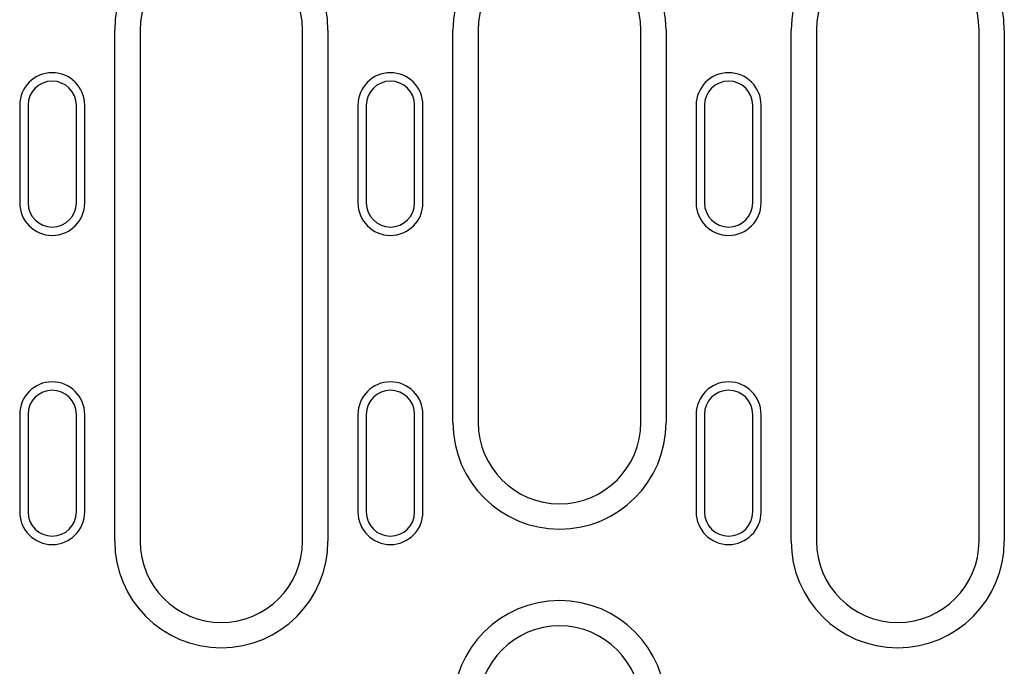
# Model space of a CAD drawing. Units: millimetres. Extents: x -16079 to 2757, y -58362 to -45118.
# Drawn here: x -8882 to -8761, y -57461 to -57381 of the extents above; entities that cross this region are included whole.
import ezdxf

# ---------------------------------------------------------------- set-up
doc = ezdxf.new("R2010")
doc.units = ezdxf.units.MM
doc.layers.add('DUENN-18', color=94, linetype='Continuous')

msp = doc.modelspace()

# ---------------------------------------------------------------- linework, layer by layer
at = {"layer": 'DUENN-18'}
for p, q in [((-8870.03, -57445.14), (-8870.03, -57382.31)), ((-8866.92, -57382.31), (-8866.92, -57445.14)), ((-8846.92, -57445.14), (-8846.92, -57382.31)), ((-8843.81, -57382.31), (-8843.81, -57445.14)), ((-8828.43, -57430.56), (-8828.43, -57382.31)), ((-8825.32, -57382.31), (-8825.32, -57430.56)), ((-8805.32, -57430.56), (-8805.32, -57382.31)), ((-8802.21, -57382.31), (-8802.21, -57430.56)), ((-8786.83, -57445.14), (-8786.83, -57382.31)), ((-8783.72, -57382.31), (-8783.72, -57445.14)), ((-8763.72, -57445.14), (-8763.72, -57382.31)), ((-8760.61, -57382.31), (-8760.61, -57445.14)), ((-8881.72, -57391.56), (-8881.72, -57403.56)), ((-8880.69, -57391.56), (-8880.69, -57403.56)), ((-8874.75, -57403.56), (-8874.75, -57391.56)), ((-8873.72, -57403.56), (-8873.72, -57391.56)), ((-8840.12, -57391.56), (-8840.12, -57403.56)), ((-8839.09, -57391.56), (-8839.09, -57403.56)), ((-8833.15, -57403.56), (-8833.15, -57391.56)), ((-8832.12, -57403.56), (-8832.12, -57391.56)), ((-8798.52, -57391.56), (-8798.52, -57403.56)), ((-8797.49, -57391.56), (-8797.49, -57403.56)), ((-8791.55, -57403.56), (-8791.55, -57391.56)), ((-8790.52, -57403.56), (-8790.52, -57391.56)), ((-8881.72, -57429.56), (-8881.72, -57441.56)), ((-8880.69, -57429.56), (-8880.69, -57441.56)), ((-8874.75, -57441.56), (-8874.75, -57429.56)), ((-8873.72, -57441.56), (-8873.72, -57429.56)), ((-8840.12, -57429.56), (-8840.12, -57441.56)), ((-8839.09, -57429.56), (-8839.09, -57441.56)), ((-8833.15, -57441.56), (-8833.15, -57429.56)), ((-8832.12, -57441.56), (-8832.12, -57429.56)), ((-8798.52, -57429.56), (-8798.52, -57441.56)), ((-8797.49, -57429.56), (-8797.49, -57441.56)), ((-8791.55, -57441.56), (-8791.55, -57429.56)), ((-8790.52, -57441.56), (-8790.52, -57429.56))]:
    msp.add_line(p, q, dxfattribs=at)
for centre, radius, start, end in [((-8856.92, -57382.31), 13.11, 0, 180), ((-8815.32, -57382.31), 13.11, 0, 180), ((-8773.72, -57382.31), 13.11, 0, 180), ((-8856.92, -57382.31), 10, 0, 180), ((-8815.32, -57382.31), 10, 0, 180), ((-8773.72, -57382.31), 10, 0, 180), ((-8877.72, -57391.56), 4, 0, 180), ((-8877.72, -57391.56), 2.97, 0, 180), ((-8836.12, -57391.56), 4, 0, 180), ((-8836.12, -57391.56), 2.97, 0, 180), ((-8794.52, -57391.56), 4, 0, 180), ((-8794.52, -57391.56), 2.97, 0, 180), ((-8877.72, -57403.56), 4, 180, 0), ((-8877.72, -57403.56), 2.97, 180, 0), ((-8836.12, -57403.56), 4, 180, 0), ((-8836.12, -57403.56), 2.97, 180, 0), ((-8794.52, -57403.56), 4, 180, 0), ((-8794.52, -57403.56), 2.97, 180, 0), ((-8877.72, -57429.56), 4, 0, 180), ((-8836.12, -57429.56), 4, 0, 180), ((-8794.52, -57429.56), 4, 0, 180), ((-8877.72, -57429.56), 2.97, 0, 180), ((-8836.12, -57429.56), 2.97, 0, 180), ((-8794.52, -57429.56), 2.97, 0, 180), ((-8815.32, -57430.56), 13.11, 180, 0), ((-8815.32, -57430.56), 10, 180, 0), ((-8877.72, -57441.56), 4, 180, 0), ((-8877.72, -57441.56), 2.97, 180, 0), ((-8836.12, -57441.56), 4, 180, 0), ((-8836.12, -57441.56), 2.97, 180, 0), ((-8794.52, -57441.56), 4, 180, 0), ((-8794.52, -57441.56), 2.97, 180, 0), ((-8856.92, -57445.14), 13.11, 180, 0), ((-8856.92, -57445.14), 10, 180, 0), ((-8773.72, -57445.14), 13.11, 180, 0), ((-8773.72, -57445.14), 10, 180, 0), ((-8815.32, -57465.56), 13.11, 0, 180), ((-8815.32, -57465.56), 10, 0, 180)]:
    msp.add_arc(centre, radius, start, end, dxfattribs=at)

doc.saveas('drawing.dxf')
